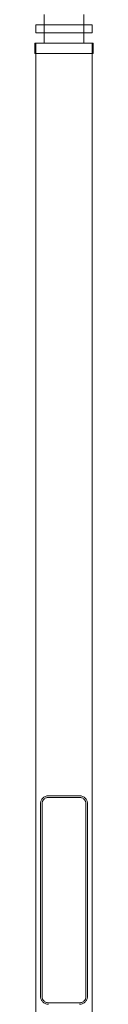
# Model space of a CAD drawing. Units: millimetres. Extents: x -746 to 7591, y -203 to 7007.
# Drawn here: x -56 to 56, y 3208 to 5097 of the extents above; entities that cross this region are included whole.
import ezdxf

# ---------------------------------------------------------------- set-up
doc = ezdxf.new("R2010")
doc.units = ezdxf.units.MM

# ---------------------------------------------------------------- blocks, each defined once
blk = doc.blocks.new('A$Cda0f98fd')
at = {"color": 0, "linetype": 'Continuous', "lineweight": 0}
for p, q in [((-3027.5, 2032.8), (-3027.5, 2052.8)), ((-2951.5, 2052.8), (-2951.5, 2032.8)), ((-2989.5, 2032.8), (-3043.5, 2032.8)), ((-3043.5, 2032.8), (-3043.5, 2017.8)), ((-3027.5, 2017.8), (-3027.5, 2032.8)), ((-3027.5, 2017.8), (-3027.5, 2032.8)), ((-2935.5, 2032.8), (-2989.5, 2032.8)), ((-2951.5, 2017.8), (-2951.5, 2032.8)), ((-2951.5, 2032.8), (-2951.5, 2017.8)), ((-2935.5, 2032.8), (-2935.5, 2017.8)), ((-3043.5, 2017.8), (-2989.5, 2017.8)), ((-3027.5, 1997.8), (-3027.5, 2017.8)), ((-2989.5, 2017.8), (-2935.5, 2017.8)), ((-2951.5, 2017.8), (-2951.5, 1997.8)), ((-2989.5, 1997.8), (-3045.5, 1997.8)), ((-3045.5, 1997.8), (-3045.5, 1977.8)), ((-3043.5, 1977.8), (-3043.5, 1997.8)), ((-3043.5, 1977.8), (-3043.5, 1997.8)), ((-2933.5, 1997.8), (-2989.5, 1997.8)), ((-2935.5, 1977.8), (-2935.5, 1997.8)), ((-2935.5, 1997.8), (-2935.5, 1977.8)), ((-2933.5, 1997.8), (-2933.5, 1977.8)), ((-3045.5, 1977.8), (-2989.5, 1977.8)), ((-3043.5, -1027.2), (-3043.5, 1977.8)), ((-2989.5, 1977.8), (-2933.5, 1977.8)), ((-2935.5, 1977.8), (-2935.5, -1027.2)), ((-3019.5, 553.8), (-2959.5, 553.8)), ((-2959.5, 550.8), (-3019.5, 550.8)), ((-3034.5, 538.8), (-3034.5, 168.8)), ((-3031.5, 168.8), (-3031.5, 538.8)), ((-2947.5, 538.8), (-2947.5, 168.8)), ((-2944.5, 168.8), (-2944.5, 538.8)), ((-3019.5, 156.8), (-2959.5, 156.8))]:
    blk.add_line(p, q, dxfattribs=at)
for points, knots in [([(-3019.5, 553.8), (-3020.5, 553.8), (-3021.5, 553.7), (-3023.5, 553.3), (-3024.4, 553), (-3026.3, 552.2), (-3027.1, 551.7), (-3028.7, 550.6), (-3029.5, 550), (-3030.7, 548.8), (-3031.3, 548.1), (-3032.4, 546.6), (-3032.8, 545.7), (-3033.6, 543.9), (-3034, 543), (-3034.4, 540.9), (-3034.5, 539.9), (-3034.5, 538.8)], [23.972275, 23.972275, 23.972275, 23.972275, 27.547019, 27.547019, 31.121763, 31.121763, 34.696507, 34.696507, 38.271251, 38.271251, 41.552515, 41.552515, 44.833779, 44.833779, 48.115043, 48.115043, 51.396307, 51.396307, 51.396307, 51.396307]), ([(-3031.5, 538.8), (-3031.5, 539.5), (-3031.4, 540.3), (-3031.1, 541.8), (-3030.9, 542.6), (-3030.4, 543.9), (-3030, 544.6), (-3029.3, 545.8), (-3028.9, 546.3), (-3027.9, 547.4), (-3027.3, 547.9), (-3025.9, 548.9), (-3025.2, 549.4), (-3023.7, 550.1), (-3022.8, 550.3), (-3021.2, 550.7), (-3020.3, 550.8), (-3019.5, 550.8)], [0, 0, 0, 0, 2.318787, 2.318787, 4.637575, 4.637575, 6.956362, 6.956362, 9.27515, 9.27515, 12.279222, 12.279222, 15.283295, 15.283295, 18.287367, 18.287367, 21.29144, 21.29144, 21.29144, 21.29144]), ([(-2944.5, 538.8), (-2944.5, 539.9), (-2944.6, 540.9), (-2945.1, 543), (-2945.4, 543.9), (-2946.2, 545.7), (-2946.7, 546.6), (-2947.7, 548.1), (-2948.3, 548.8), (-2949.6, 550), (-2950.3, 550.6), (-2951.9, 551.7), (-2952.8, 552.2), (-2954.6, 553), (-2955.6, 553.3), (-2957.5, 553.7), (-2958.5, 553.8), (-2959.5, 553.8)], [0, 0, 0, 0, 3.281264, 3.281264, 6.562528, 6.562528, 9.843792, 9.843792, 13.125056, 13.125056, 16.6998, 16.6998, 20.274544, 20.274544, 23.849288, 23.849288, 27.424032, 27.424032, 27.424032, 27.424032]), ([(-2959.5, 550.8), (-2958.7, 550.8), (-2957.8, 550.7), (-2956.2, 550.3), (-2955.4, 550.1), (-2953.8, 549.4), (-2953.1, 548.9), (-2951.7, 547.9), (-2951.1, 547.4), (-2950.1, 546.3), (-2949.7, 545.8), (-2949, 544.6), (-2948.7, 543.9), (-2948.1, 542.6), (-2947.9, 541.8), (-2947.6, 540.3), (-2947.5, 539.5), (-2947.5, 538.8)], [19.292603, 19.292603, 19.292603, 19.292603, 22.296675, 22.296675, 25.300748, 25.300748, 28.30482, 28.30482, 31.308893, 31.308893, 33.62768, 33.62768, 35.946468, 35.946468, 38.265255, 38.265255, 40.584043, 40.584043, 40.584043, 40.584043]), ([(-3034.5, 168.8), (-3034.5, 168.3), (-3034.5, 167.8), (-3034.4, 166.8), (-3034.3, 166.3), (-3034, 164.9), (-3033.8, 164), (-3033.1, 162.3), (-3032.7, 161.5), (-3031.8, 160.1), (-3031.3, 159.4), (-3030.1, 158.1), (-3029.3, 157.4), (-3027.7, 156.1), (-3026.7, 155.6), (-3024.8, 154.7), (-3023.8, 154.3), (-3021.7, 153.9), (-3020.6, 153.8), (-3019.5, 153.8)], [51.396307, 51.396307, 51.396307, 51.396307, 52.879501, 52.879501, 54.362695, 54.362695, 57.329083, 57.329083, 60.295472, 60.295472, 63.26186, 63.26186, 67.134948, 67.134948, 71.008036, 71.008036, 74.881124, 74.881124, 78.754211, 78.754211, 78.754211, 78.754211]), ([(-3019.5, 156.8), (-3020.3, 156.8), (-3021.1, 156.8), (-3022.6, 157.2), (-3023.4, 157.4), (-3024.9, 158), (-3025.6, 158.4), (-3026.9, 159.3), (-3027.5, 159.7), (-3028.5, 160.8), (-3029, 161.3), (-3029.8, 162.6), (-3030.2, 163.2), (-3030.8, 164.7), (-3031.1, 165.5), (-3031.4, 167.1), (-3031.5, 167.9), (-3031.5, 168.8)], [59.876314, 59.876314, 59.876314, 59.876314, 62.674907, 62.674907, 65.473501, 65.473501, 68.272095, 68.272095, 71.070689, 71.070689, 73.602708, 73.602708, 76.134728, 76.134728, 78.666748, 78.666748, 81.198768, 81.198768, 81.198768, 81.198768]), ([(-2947.5, 168.8), (-2947.5, 167.9), (-2947.6, 167.1), (-2947.9, 165.5), (-2948.2, 164.7), (-2948.8, 163.2), (-2949.2, 162.6), (-2950.1, 161.3), (-2950.5, 160.8), (-2951.6, 159.7), (-2952.2, 159.3), (-2953.5, 158.4), (-2954.2, 158), (-2955.6, 157.4), (-2956.4, 157.2), (-2957.9, 156.8), (-2958.7, 156.8), (-2959.5, 156.8)], [40.584043, 40.584043, 40.584043, 40.584043, 43.116063, 43.116063, 45.648082, 45.648082, 48.180102, 48.180102, 50.712122, 50.712122, 53.510716, 53.510716, 56.30931, 56.30931, 59.107903, 59.107903, 61.906497, 61.906497, 61.906497, 61.906497]), ([(-2959.5, 153.8), (-2958.4, 153.8), (-2957.4, 153.9), (-2955.2, 154.3), (-2954.2, 154.7), (-2952.3, 155.6), (-2951.4, 156.1), (-2949.7, 157.4), (-2948.9, 158.1), (-2947.7, 159.4), (-2947.2, 160.1), (-2946.3, 161.5), (-2945.9, 162.3), (-2945.3, 164), (-2945, 164.9), (-2944.7, 166.3), (-2944.6, 166.8), (-2944.5, 167.8), (-2944.5, 168.3), (-2944.5, 168.8)], [75.367846, 75.367846, 75.367846, 75.367846, 79.240934, 79.240934, 83.114022, 83.114022, 86.98711, 86.98711, 90.860198, 90.860198, 93.826586, 93.826586, 96.792974, 96.792974, 99.759363, 99.759363, 101.242557, 101.242557, 102.725751, 102.725751, 102.725751, 102.725751])]:
    blk.add_open_spline(points, degree=3, knots=knots, dxfattribs=at)

msp = doc.modelspace()

# ---------------------------------------------------------------- block references
msp.add_blockref('A$Cda0f98fd', (2989.5, 3054.4))

doc.saveas('drawing.dxf')
